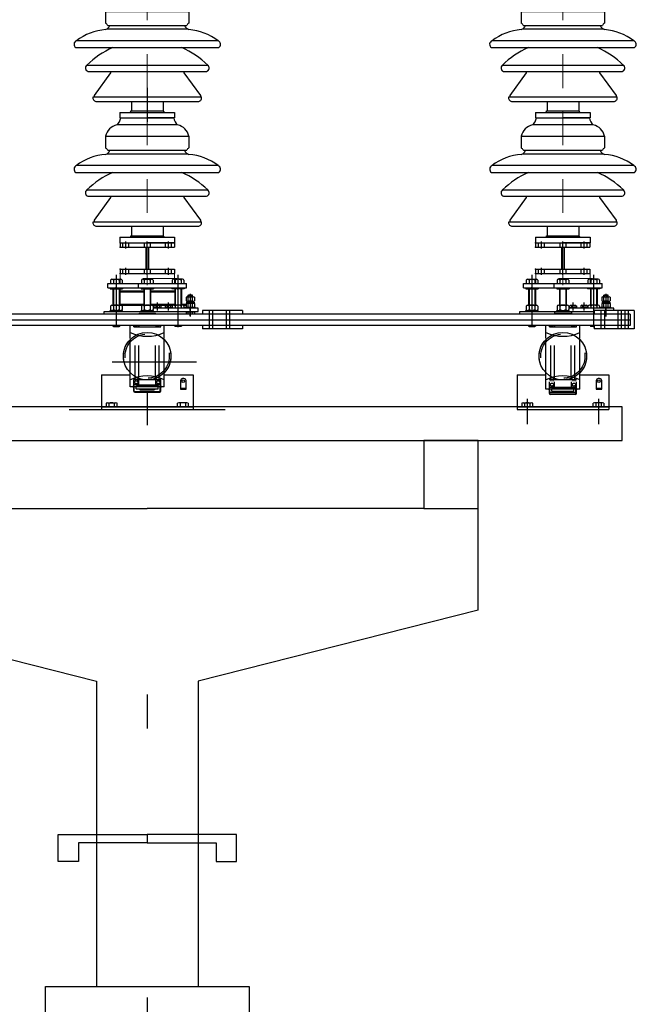
# Model space of a CAD drawing. Units: metres. Extents: x 1049 to 1221, y 913 to 1023.
# Drawn here: x 1087 to 1089, y 992 to 995 of the extents above; entities that cross this region are included whole.
import ezdxf

# ---------------------------------------------------------------- set-up
doc = ezdxf.new("R2010")
doc.units = ezdxf.units.M
doc.header["$LTSCALE"] = 0.1
for name, pattern in [('DASHDOT', [1, 0.5, -0.25, 0, -0.25]), ('DOT2', [3.175, 0, -3.175]), ('HIDDEN', [0.375, 0.25, -0.125])]:
    doc.linetypes.add(name, pattern=pattern)
for name, color, linetype in [('01', 251, 'Continuous'), ('Ejes', 252, 'DOT2'), ('Layer003', 3, 'Continuous'), ('TRAFOS', 3, 'Continuous')]:
    doc.layers.add(name, color=color, linetype=linetype)
for name, color, linetype, lineweight in [('CONTORNO', 7, 'Continuous', 0), ('hilfs1', 254, 'Continuous', 9), ('LCENTRO', 2, 'DASHDOT', 0)]:
    doc.layers.add(name, color=color, linetype=linetype, lineweight=lineweight)

# ---------------------------------------------------------------- blocks, each defined once
blk = doc.blocks.new('A$C23B90E8A')
at = {"layer": 'hilfs1', "linetype": 'DASHDOT', "ltscale": 12}
blk.add_line((-0.1, 386.1), (0, -21.9), dxfattribs=at)
at = {"layer": 'Layer003'}
for p, q in [((-123, 312.1), (-123, 277.8)), ((-122.1, 312.1), (121.9, 312.1)), ((122.8, 312.1), (122.8, 277.8)), ((-116.7, 270.7), (116.5, 270.7)), ((-118.1, 260.8), (117.9, 260.8)), ((-178.2, 153.8), (178, 153.8)), ((-175, 135.4), (174.8, 135.4)), ((-108.4, 131.5), (-156.8, 64.4)), ((-108.4, 135.4), (-108.4, 131.5)), ((108.2, 135.4), (108.2, 131.5)), ((108.2, 131.5), (156.6, 64.4)), ((-159.7, 60.3), (159.5, 60.3)), ((-156.8, 64.4), (-156.8, 60.3)), ((156.6, 64.4), (156.6, 60.3)), ((-151.9, 47.1), (151.7, 47.1)), ((-46.8, 47.1), (-46.8, 18.7)), ((46.6, 47.1), (46.6, 18.7)), ((-80.7, 14.4), (80.5, 14.4)), ((-80.7, 14.4), (-80.7, -1.9)), ((-46.8, 18.7), (46.6, 18.7)), ((80.5, 14.4), (80.5, -1.9)), ((-80.7, -1.9), (-0.2, -1.9)), ((80.5, -1.9), (0, -1.9))]:
    blk.add_line(p, q, dxfattribs=at)
for points in [[(-89.7, 345.8, 0.194589), (-78.4, 366.1), (78.2, 366.1, 0.194589), (89.5, 345.8)], [(208.6, 225.6), (-208.7, 225.6, 0.608409), (-210.8, 205.4), (210.7, 205.4, 0.608409)]]:
    blk.add_lwpolyline(points, format="xyb", close=True, dxfattribs=at)
for centre, radius, start, end in [((-78.8, 301.7), 45.4, 103.9417, 166.7682), ((78.6, 301.7), 45.4, 13.2318, 76.0583), ((-131.1, 264.2), 15.9, 24.3121, 59.051), ((-129.2, 278.4), 20.8, 288.3456, 338.3474), ((129, 278.4), 20.8, 201.6526, 251.6544), ((130.9, 264.2), 15.9, 120.949, 155.6879), ((-111.6, 101.1), 157.9, 94.0414, 127.9793), ((111.4, 101.1), 157.9, 52.0207, 85.9586), ((-2.7, -23.7), 249.6, 113.3678, 134.6743), ((2.5, -23.7), 249.6, 45.3257, 66.6322), ((-171.9, 145.4), 10.5, 126.923, 252.8455), ((171.7, 145.4), 10.5, 287.1545, 53.077), ((-150, 57.1), 10.2, 162.1003, 259.6263), ((149.8, 57.1), 10.2, 280.3737, 17.8997), ((-43.8, 12.3), 7.06, 114.9383, 163.0616), ((43.6, 12.3), 7.06, 16.9384, 65.0617)]:
    blk.add_arc(centre, radius, start, end, dxfattribs=at)
blk = doc.blocks.new('A$C2A7315D1')
at = {"layer": 'CONTORNO'}
for p, q in [((-80, 0), (-80, 30)), ((-80, 30), (80, 30)), ((80, 0), (80, 30)), ((-80, 0), (80, 0))]:
    blk.add_line(p, q, dxfattribs=at)
at = {"layer": 'LCENTRO'}
for p, q in [((0, -5.3), (0, 36.1)), ((87.4, 15), (-84.2, 15))]:
    blk.add_line(p, q, dxfattribs=at)
blk = doc.blocks.new('A$C3A6738D5')
at = {"layer": 'Layer003'}
for p, q in [((-80, 90), (80, 90)), ((-80, 77.3), (80, 77.3)), ((-80, 12.7), (80, 12.7)), ((-80, 0), (80, 0))]:
    blk.add_line(p, q, dxfattribs=at)
at = {"layer": 'Layer003', "linetype": 'Continuous'}
for p, q in [((-80, 90), (-80, 77.3)), ((80, 90), (80, 77.3)), ((-4, 77.3), (-4, 12.7)), ((4, 77.3), (4, 12.7)), ((-80, 12.7), (-80, 0)), ((80, 12.7), (80, 0))]:
    blk.add_line(p, q, dxfattribs=at)
at = {"layer": 'Layer003', "linetype": 'HIDDEN'}
for p, q in [((-71.75, 77.3), (-71.75, 90)), ((-54.25, 77.3), (-54.25, 90)), ((-8.75, 90), (-8.75, 77.3)), ((8.75, 90), (8.75, 77.3)), ((54.25, 77.3), (54.25, 90)), ((71.75, 77.3), (71.75, 90)), ((-71.75, 0), (-71.75, 12.7)), ((-54.25, 0), (-54.25, 12.7)), ((-8.75, 12.7), (-8.75, 0)), ((8.75, 12.7), (8.75, 0)), ((54.25, 0), (54.25, 12.7)), ((71.75, 0), (71.75, 12.7))]:
    blk.add_line(p, q, dxfattribs=at)
at = {"layer": 'Layer003', "linetype": 'DASHDOT'}
for p, q in [((-63, 73.3), (-63, 94)), ((0, -4), (0, 94)), ((63, 73.3), (63, 94)), ((-63, -4), (-63, 16.7)), ((63, -4), (63, 16.7))]:
    blk.add_line(p, q, dxfattribs=at)
at = {"layer": 'Layer003', "linetype": 'ByBlock'}
for p in [(-80, 90), (-80, 77.3), (-80, 12.7), (-80, 0)]:
    blk.add_point(p, dxfattribs=at)

msp = doc.modelspace()

# ---------------------------------------------------------------- linework, layer by layer
at = {"layer": 'Ejes', "ltscale": 2.5}
msp.add_line((1087.1611, 1007.797), (1087.1611, 986.7926), dxfattribs=at)
at = {"layer": 'Layer003'}
for p, q in [((1087.0527, 993.8246), (1087.0527, 993.8143)), ((1087.057, 993.8273), (1087.083, 993.8273)), ((1087.0614, 993.8246), (1087.0614, 993.8143)), ((1087.07, 993.6859), (1087.07, 993.8395)), ((1087.0787, 993.8246), (1087.0787, 993.8143)), ((1087.0873, 993.8246), (1087.0873, 993.8143)), ((1087.1436, 993.8246), (1087.1436, 993.8143)), ((1087.148, 993.8273), (1087.1739, 993.8273)), ((1087.1523, 993.8246), (1087.1523, 993.8143)), ((1087.1696, 993.8246), (1087.1696, 993.8143)), ((1087.1783, 993.8246), (1087.1783, 993.8143)), ((1087.2346, 993.8246), (1087.2346, 993.8143)), ((1087.2649, 993.8273), (1087.2389, 993.8273)), ((1087.2432, 993.8246), (1087.2432, 993.8143)), ((1087.2519, 993.6859), (1087.2519, 993.8395)), ((1087.2605, 993.8246), (1087.2605, 993.8143)), ((1087.2692, 993.8246), (1087.2692, 993.8143)), ((1088.2777, 993.8246), (1088.2777, 993.8143)), ((1088.282, 993.8273), (1088.308, 993.8273)), ((1088.2864, 993.8246), (1088.2864, 993.8143)), ((1088.295, 993.6859), (1088.295, 993.8395)), ((1088.3037, 993.8246), (1088.3037, 993.8143)), ((1088.3123, 993.8246), (1088.3123, 993.8143)), ((1088.3686, 993.8246), (1088.3686, 993.8143)), ((1088.373, 993.8273), (1088.3989, 993.8273)), ((1088.3773, 993.8246), (1088.3773, 993.8143)), ((1088.3946, 993.8246), (1088.3946, 993.8143)), ((1088.4033, 993.8246), (1088.4033, 993.8143)), ((1088.4596, 993.8246), (1088.4596, 993.8143)), ((1088.4899, 993.8273), (1088.4639, 993.8273)), ((1088.4682, 993.8246), (1088.4682, 993.8143)), ((1088.4769, 993.6859), (1088.4769, 993.8395)), ((1088.4855, 993.8246), (1088.4855, 993.8143)), ((1088.4942, 993.8246), (1088.4942, 993.8143)), ((1087.0448, 993.8143), (1087.2771, 993.8143)), ((1087.0448, 993.8016), (1087.0448, 993.8143)), ((1087.0448, 993.8016), (1087.2771, 993.8016)), ((1087.0518, 993.8016), (1087.0518, 993.7986)), ((1087.0518, 993.7986), (1087.0882, 993.7986)), ((1087.06, 993.7986), (1087.06, 993.7508)), ((1087.07, 993.7986), (1087.0667, 993.8016)), ((1087.0733, 993.7986), (1087.07, 993.8016)), ((1087.08, 993.7986), (1087.08, 993.7508)), ((1087.1509, 993.7919), (1087.08, 993.7919)), ((1087.0882, 993.8016), (1087.0882, 993.7986)), ((1087.1357, 993.8016), (1087.1357, 993.8143)), ((1087.1427, 993.8016), (1087.1427, 993.7986)), ((1087.1427, 993.7986), (1087.1792, 993.7986)), ((1087.1509, 993.7986), (1087.1509, 993.7508)), ((1087.1609, 993.7986), (1087.1577, 993.8016)), ((1087.1642, 993.7986), (1087.1609, 993.8016)), ((1087.1709, 993.7986), (1087.1709, 993.7508)), ((1087.2419, 993.7919), (1087.1709, 993.7919)), ((1087.1792, 993.8016), (1087.1792, 993.7986)), ((1087.2336, 993.8016), (1087.2336, 993.7986)), ((1087.2701, 993.7986), (1087.2336, 993.7986)), ((1087.2419, 993.7986), (1087.2419, 993.7508)), ((1087.2486, 993.7986), (1087.2519, 993.8016)), ((1087.2519, 993.7986), (1087.2551, 993.8016)), ((1087.2619, 993.7986), (1087.2619, 993.7508)), ((1087.2701, 993.8016), (1087.2701, 993.7986)), ((1087.2771, 993.8016), (1087.2771, 993.8143)), ((1088.2698, 993.8143), (1088.5021, 993.8143)), ((1088.2698, 993.8016), (1088.2698, 993.8143)), ((1088.2698, 993.8016), (1088.5021, 993.8016)), ((1088.2768, 993.8016), (1088.2768, 993.7986)), ((1088.2768, 993.7986), (1088.3132, 993.7986)), ((1088.285, 993.7986), (1088.285, 993.7508)), ((1088.295, 993.7986), (1088.2917, 993.8016)), ((1088.2983, 993.7986), (1088.295, 993.8016)), ((1088.305, 993.7986), (1088.305, 993.7508)), ((1088.3132, 993.8016), (1088.3132, 993.7986)), ((1088.3607, 993.8016), (1088.3607, 993.8143)), ((1088.3677, 993.8016), (1088.3677, 993.7986)), ((1088.3677, 993.7986), (1088.4042, 993.7986)), ((1088.3759, 993.7986), (1088.3759, 993.7508)), ((1088.3859, 993.7986), (1088.3827, 993.8016)), ((1088.3892, 993.7986), (1088.3859, 993.8016)), ((1088.3959, 993.7986), (1088.3959, 993.7508)), ((1088.4042, 993.8016), (1088.4042, 993.7986)), ((1088.4586, 993.8016), (1088.4586, 993.7986)), ((1088.4951, 993.7986), (1088.4586, 993.7986)), ((1088.4669, 993.7986), (1088.4669, 993.7508)), ((1088.4736, 993.7986), (1088.4769, 993.8016)), ((1088.4769, 993.7986), (1088.4801, 993.8016)), ((1088.4869, 993.7986), (1088.4869, 993.7508)), ((1088.4951, 993.8016), (1088.4951, 993.7986)), ((1088.5021, 993.8016), (1088.5021, 993.8143)), ((1087.1908, 993.7353), (1087.1908, 993.7584)), ((1087.2238, 993.7353), (1087.2238, 993.7584)), ((1087.2759, 993.7737), (1087.2759, 993.7637)), ((1087.2769, 993.7595), (1087.2769, 993.7565)), ((1087.2789, 993.7747), (1087.2969, 993.7747)), ((1087.2789, 993.7627), (1087.2969, 993.7627)), ((1087.2819, 993.7797), (1087.2939, 993.7797)), ((1087.2819, 993.7637), (1087.2819, 993.7737)), ((1087.2877, 993.7595), (1087.2867, 993.7565)), ((1087.2879, 993.7839), (1087.2879, 993.717)), ((1087.2892, 993.7595), (1087.2882, 993.7565)), ((1087.2939, 993.7637), (1087.2939, 993.7737)), ((1087.299, 993.7595), (1087.299, 993.7565)), ((1087.2999, 993.7737), (1087.2999, 993.7637)), ((1088.4158, 993.7353), (1088.4158, 993.7584)), ((1088.4488, 993.7353), (1088.4488, 993.7584)), ((1088.5009, 993.7737), (1088.5009, 993.7637)), ((1088.5019, 993.7595), (1088.5019, 993.7565)), ((1088.5039, 993.7747), (1088.5219, 993.7747)), ((1088.5039, 993.7627), (1088.5219, 993.7627)), ((1088.5069, 993.7797), (1088.5189, 993.7797)), ((1088.5069, 993.7637), (1088.5069, 993.7737)), ((1088.5127, 993.7595), (1088.5117, 993.7565)), ((1088.5129, 993.7839), (1088.5129, 993.717)), ((1088.5142, 993.7595), (1088.5132, 993.7565)), ((1088.5189, 993.7637), (1088.5189, 993.7737)), ((1088.524, 993.7595), (1088.524, 993.7565)), ((1088.5249, 993.7737), (1088.5249, 993.7637)), ((1087.0345, 993.7244), (1087.0345, 993.732)), ((1087.0345, 993.732), (1087.3112, 993.732)), ((1087.0518, 993.735), (1087.0882, 993.735)), ((1087.0518, 993.732), (1087.0518, 993.735)), ((1087.0527, 993.748), (1087.0527, 993.7378)), ((1087.057, 993.7508), (1087.083, 993.7508)), ((1087.0614, 993.748), (1087.0614, 993.7378)), ((1087.07, 993.735), (1087.0667, 993.732)), ((1087.0733, 993.735), (1087.07, 993.732)), ((1087.0787, 993.748), (1087.0787, 993.7378)), ((1087.1447, 993.7495), (1087.0862, 993.7495)), ((1087.0873, 993.748), (1087.0873, 993.7378)), ((1087.0882, 993.732), (1087.0882, 993.735)), ((1087.1427, 993.735), (1087.1792, 993.735)), ((1087.1427, 993.732), (1087.1427, 993.735)), ((1087.1436, 993.748), (1087.1436, 993.7378)), ((1087.148, 993.7508), (1087.1739, 993.7508)), ((1087.1523, 993.748), (1087.1523, 993.7378)), ((1087.1609, 993.735), (1087.1577, 993.732)), ((1087.1642, 993.735), (1087.1609, 993.732)), ((1087.1696, 993.748), (1087.1696, 993.7378)), ((1087.1814, 993.7495), (1087.1772, 993.7495)), ((1087.1783, 993.748), (1087.1783, 993.7378)), ((1087.3112, 993.7415), (1087.1783, 993.7415)), ((1087.1792, 993.732), (1087.1792, 993.735)), ((1087.1821, 993.7415), (1087.1821, 993.7433)), ((1087.1906, 993.7415), (1087.1901, 993.7433)), ((1087.1918, 993.7415), (1087.1912, 993.7433)), ((1087.1994, 993.7415), (1087.1994, 993.7433)), ((1087.2144, 993.7495), (1087.2001, 993.7495)), ((1087.2151, 993.7415), (1087.2151, 993.7433)), ((1087.2236, 993.7415), (1087.2231, 993.7433)), ((1087.2248, 993.7415), (1087.2243, 993.7433)), ((1087.2325, 993.7415), (1087.2325, 993.7433)), ((1087.2357, 993.7495), (1087.2332, 993.7495)), ((1087.2346, 993.748), (1087.2346, 993.7415)), ((1087.2649, 993.7508), (1087.2389, 993.7508)), ((1087.2432, 993.748), (1087.2432, 993.7415)), ((1087.2605, 993.748), (1087.2605, 993.7415)), ((1087.2759, 993.7495), (1087.2681, 993.7495)), ((1087.2692, 993.748), (1087.2692, 993.7415)), ((1087.2739, 993.7445), (1087.3019, 993.7445)), ((1087.2759, 993.7555), (1087.2759, 993.7456)), ((1087.2759, 993.7304), (1087.2999, 993.7304)), ((1087.2759, 993.7304), (1087.2759, 993.7244)), ((1087.2789, 993.7565), (1087.2969, 993.7565)), ((1087.2819, 993.7456), (1087.2819, 993.7555)), ((1087.2819, 993.7244), (1087.2819, 993.7304)), ((1087.2939, 993.7456), (1087.2939, 993.7555)), ((1087.2939, 993.7244), (1087.2939, 993.7304)), ((1087.2999, 993.7555), (1087.2999, 993.7456)), ((1087.2999, 993.7304), (1087.2999, 993.7244)), ((1087.3112, 993.732), (1087.3112, 993.7415)), ((1088.2595, 993.7244), (1088.2595, 993.732)), ((1088.2595, 993.732), (1088.4781, 993.732)), ((1088.2768, 993.735), (1088.3132, 993.735)), ((1088.2768, 993.732), (1088.2768, 993.735)), ((1088.2777, 993.748), (1088.2777, 993.7378)), ((1088.282, 993.7508), (1088.308, 993.7508)), ((1088.2864, 993.748), (1088.2864, 993.7378)), ((1088.295, 993.735), (1088.2917, 993.732)), ((1088.2983, 993.735), (1088.295, 993.732)), ((1088.3037, 993.748), (1088.3037, 993.7378)), ((1088.3123, 993.748), (1088.3123, 993.7378)), ((1088.3132, 993.732), (1088.3132, 993.735)), ((1088.3677, 993.735), (1088.4042, 993.735)), ((1088.3677, 993.732), (1088.3677, 993.735)), ((1088.3686, 993.748), (1088.3686, 993.7378)), ((1088.373, 993.7508), (1088.3989, 993.7508)), ((1088.3773, 993.748), (1088.3773, 993.7378)), ((1088.3859, 993.735), (1088.3827, 993.732)), ((1088.3892, 993.735), (1088.3859, 993.732)), ((1088.3946, 993.748), (1088.3946, 993.7378)), ((1088.4033, 993.748), (1088.4033, 993.7378)), ((1088.5362, 993.7415), (1088.4033, 993.7415)), ((1088.4042, 993.732), (1088.4042, 993.735)), ((1088.4071, 993.7415), (1088.4071, 993.7433)), ((1088.4156, 993.7415), (1088.4151, 993.7433)), ((1088.4168, 993.7415), (1088.4162, 993.7433)), ((1088.4244, 993.7415), (1088.4244, 993.7433)), ((1088.4401, 993.7415), (1088.4401, 993.7433)), ((1088.4486, 993.7415), (1088.4481, 993.7433)), ((1088.4498, 993.7415), (1088.4493, 993.7433)), ((1088.4575, 993.7415), (1088.4575, 993.7433)), ((1088.4596, 993.748), (1088.4596, 993.7415)), ((1088.4899, 993.7508), (1088.4639, 993.7508)), ((1088.4682, 993.748), (1088.4682, 993.7415)), ((1088.4855, 993.748), (1088.4855, 993.7415)), ((1088.4942, 993.748), (1088.4942, 993.7415)), ((1088.4989, 993.7445), (1088.5269, 993.7445)), ((1088.5009, 993.7555), (1088.5009, 993.7456)), ((1088.5039, 993.7565), (1088.5219, 993.7565)), ((1088.5069, 993.7456), (1088.5069, 993.7555)), ((1088.5189, 993.7456), (1088.5189, 993.7555)), ((1088.5249, 993.7555), (1088.5249, 993.7456)), ((1088.5362, 993.7344), (1088.5362, 993.7415)), ((1087.06, 993.6904), (1087.06, 993.6888)), ((1087.06, 993.6888), (1087.08, 993.6888)), ((1087.06, 993.6888), (1087.0615, 993.6873)), ((1087.0615, 993.6873), (1087.0785, 993.6873)), ((1087.0785, 993.6873), (1087.08, 993.6888)), ((1087.08, 993.6904), (1087.08, 993.6888)), ((1087.2419, 993.6904), (1087.2419, 993.6888)), ((1087.2619, 993.6888), (1087.2419, 993.6888)), ((1087.2434, 993.6873), (1087.2419, 993.6888)), ((1087.2604, 993.6873), (1087.2434, 993.6873)), ((1087.2619, 993.6888), (1087.2604, 993.6873)), ((1087.2619, 993.6904), (1087.2619, 993.6888)), ((1088.285, 993.6904), (1088.285, 993.6888)), ((1088.285, 993.6888), (1088.305, 993.6888)), ((1088.285, 993.6888), (1088.2865, 993.6873)), ((1088.2865, 993.6873), (1088.3035, 993.6873)), ((1088.3035, 993.6873), (1088.305, 993.6888)), ((1088.305, 993.6904), (1088.305, 993.6888)), ((1088.4669, 993.6904), (1088.4669, 993.6888)), ((1088.4781, 993.6888), (1088.4669, 993.6888)), ((1088.4684, 993.6873), (1088.4669, 993.6888)), ((1088.4781, 993.6873), (1088.4684, 993.6873)), ((1087.0581, 993.5836), (1087.3064, 993.5836)), ((1087.2592, 993.5283), (1087.2592, 993.5033)), ((1087.2693, 993.5343), (1087.2652, 993.5343)), ((1087.2753, 993.5033), (1087.2753, 993.5283)), ((1088.4842, 993.5283), (1088.4842, 993.5033)), ((1088.4943, 993.5343), (1088.4902, 993.5343)), ((1088.5003, 993.5033), (1088.5003, 993.5283)), ((1087.2109, 993.5103), (1087.111, 993.5103)), ((1087.121, 993.4974), (1087.121, 993.5103)), ((1087.2009, 993.4974), (1087.2009, 993.5103)), ((1087.2592, 993.5063), (1087.2753, 993.5063)), ((1087.2592, 993.5033), (1087.2753, 993.5033)), ((1088.4359, 993.5033), (1088.336, 993.5033)), ((1088.346, 993.4904), (1088.346, 993.5033)), ((1088.4259, 993.4904), (1088.4259, 993.5033)), ((1088.4842, 993.5063), (1088.5003, 993.5063)), ((1088.4842, 993.5033), (1088.5003, 993.5033)), ((1087.1241, 993.4943), (1087.1978, 993.4943)), ((1088.3491, 993.4943), (1088.4228, 993.4943)), ((1086.9309, 993.4433), (1087.3909, 993.4433)), ((1087.0399, 993.4619), (1087.0399, 993.4513)), ((1087.0399, 993.4513), (1087.0719, 993.4513)), ((1087.044, 993.463), (1087.0679, 993.463)), ((1087.048, 993.4619), (1087.048, 993.4513)), ((1087.0639, 993.4619), (1087.0639, 993.4513)), ((1087.0719, 993.4513), (1087.0719, 993.4619)), ((1087.2499, 993.4513), (1087.2499, 993.4619)), ((1087.2819, 993.4513), (1087.2499, 993.4513)), ((1087.2779, 993.463), (1087.254, 993.463)), ((1087.258, 993.4619), (1087.258, 993.4513)), ((1087.2739, 993.4619), (1087.2739, 993.4513)), ((1087.2819, 993.4619), (1087.2819, 993.4513)), ((1088.2649, 993.4619), (1088.2649, 993.4513)), ((1088.2649, 993.4513), (1088.2969, 993.4513)), ((1088.269, 993.463), (1088.2929, 993.463)), ((1088.273, 993.4619), (1088.273, 993.4513)), ((1088.2889, 993.4619), (1088.2889, 993.4513)), ((1088.2969, 993.4513), (1088.2969, 993.4619)), ((1088.4749, 993.4513), (1088.4749, 993.4619)), ((1088.5069, 993.4513), (1088.4749, 993.4513)), ((1088.5029, 993.463), (1088.479, 993.463)), ((1088.483, 993.4619), (1088.483, 993.4513)), ((1088.4989, 993.4619), (1088.4989, 993.4513)), ((1088.5069, 993.4619), (1088.5069, 993.4513))]:
    msp.add_line(p, q, dxfattribs=at)
at = {"layer": 'Layer003', "linetype": 'Continuous'}
for p, q in [((1087.0615, 993.7986), (1087.0615, 993.7508)), ((1087.0785, 993.7986), (1087.0785, 993.7508)), ((1087.1524, 993.7986), (1087.1524, 993.7508)), ((1087.1694, 993.7986), (1087.1694, 993.7508)), ((1087.2434, 993.7986), (1087.2434, 993.7508)), ((1087.2604, 993.7986), (1087.2604, 993.7508)), ((1088.2865, 993.7986), (1088.2865, 993.7508)), ((1088.3035, 993.7986), (1088.3035, 993.7508)), ((1088.3774, 993.7986), (1088.3774, 993.7508)), ((1088.3944, 993.7986), (1088.3944, 993.7508)), ((1088.4684, 993.7986), (1088.4684, 993.7508)), ((1088.4854, 993.7986), (1088.4854, 993.7508)), ((1087.2819, 993.7797), (1087.2834, 993.7812)), ((1087.2819, 993.7747), (1087.2819, 993.7797)), ((1087.2819, 993.7595), (1087.2819, 993.7627)), ((1087.2834, 993.7812), (1087.2924, 993.7812)), ((1087.2834, 993.7747), (1087.2834, 993.7797)), ((1087.2834, 993.7595), (1087.2834, 993.7627)), ((1087.2924, 993.7812), (1087.2939, 993.7797)), ((1087.2924, 993.7747), (1087.2924, 993.7797)), ((1087.2924, 993.7595), (1087.2924, 993.7627)), ((1087.2939, 993.7747), (1087.2939, 993.7797)), ((1087.2939, 993.7595), (1087.2939, 993.7627)), ((1088.5069, 993.7797), (1088.5084, 993.7812)), ((1088.5069, 993.7747), (1088.5069, 993.7797)), ((1088.5069, 993.7595), (1088.5069, 993.7627)), ((1088.5084, 993.7812), (1088.5174, 993.7812)), ((1088.5084, 993.7747), (1088.5084, 993.7797)), ((1088.5084, 993.7595), (1088.5084, 993.7627)), ((1088.5174, 993.7812), (1088.5189, 993.7797)), ((1088.5174, 993.7747), (1088.5174, 993.7797)), ((1088.5174, 993.7595), (1088.5174, 993.7627)), ((1088.5189, 993.7747), (1088.5189, 993.7797)), ((1088.5189, 993.7595), (1088.5189, 993.7627)), ((1087.1809, 993.749), (1087.1809, 993.7433)), ((1087.1809, 993.7433), (1087.1994, 993.7433)), ((1087.1834, 993.7503), (1087.1981, 993.7503)), ((1087.1859, 993.749), (1087.1859, 993.7433)), ((1087.1957, 993.749), (1087.1957, 993.7433)), ((1087.2006, 993.749), (1087.2006, 993.7433)), ((1087.2139, 993.749), (1087.2139, 993.7433)), ((1087.2139, 993.7433), (1087.2336, 993.7433)), ((1087.2164, 993.7503), (1087.2311, 993.7503)), ((1087.2189, 993.749), (1087.2189, 993.7433)), ((1087.2287, 993.749), (1087.2287, 993.7433)), ((1087.2336, 993.749), (1087.2336, 993.7433)), ((1087.2739, 993.7415), (1087.2739, 993.7445)), ((1087.2769, 993.7565), (1087.299, 993.7565)), ((1087.2816, 993.7304), (1087.2816, 993.732)), ((1087.2819, 993.7285), (1087.2819, 993.7304)), ((1087.2879, 993.7193), (1087.2879, 993.732)), ((1087.2939, 993.7285), (1087.2939, 993.7304)), ((1087.2943, 993.7304), (1087.2943, 993.732)), ((1087.3019, 993.7415), (1087.3019, 993.7445)), ((1087.4416, 993.7344), (1087.3236, 993.7344)), ((1087.3236, 993.7344), (1087.3236, 993.7244)), ((1087.3436, 993.7344), (1087.3436, 993.6804)), ((1087.3536, 993.7344), (1087.3536, 993.6804)), ((1087.3936, 993.7344), (1087.3936, 993.6804)), ((1087.4036, 993.7344), (1087.4036, 993.6804)), ((1087.4416, 993.7344), (1087.4416, 993.7244)), ((1088.4059, 993.749), (1088.4059, 993.7433)), ((1088.4059, 993.7433), (1088.4244, 993.7433)), ((1088.4084, 993.7503), (1088.4231, 993.7503)), ((1088.4109, 993.749), (1088.4109, 993.7433)), ((1088.4207, 993.749), (1088.4207, 993.7433)), ((1088.4256, 993.749), (1088.4256, 993.7433)), ((1088.4389, 993.749), (1088.4389, 993.7433)), ((1088.4389, 993.7433), (1088.4586, 993.7433)), ((1088.4414, 993.7503), (1088.4561, 993.7503)), ((1088.4439, 993.749), (1088.4439, 993.7433)), ((1088.4537, 993.749), (1088.4537, 993.7433)), ((1088.4586, 993.749), (1088.4586, 993.7433)), ((1088.4781, 993.7344), (1088.4781, 993.7244)), ((1088.5961, 993.7344), (1088.4781, 993.7344)), ((1088.4981, 993.7344), (1088.4981, 993.6804)), ((1088.4989, 993.7415), (1088.4989, 993.7445)), ((1088.5019, 993.7565), (1088.524, 993.7565)), ((1088.5081, 993.7344), (1088.5081, 993.6804)), ((1088.5129, 993.7193), (1088.5129, 993.732)), ((1088.5269, 993.7415), (1088.5269, 993.7445)), ((1088.5481, 993.7344), (1088.5481, 993.6804)), ((1088.5581, 993.7344), (1088.5581, 993.6804)), ((1088.5681, 993.7344), (1088.5681, 993.6804)), ((1088.5781, 993.7344), (1088.5781, 993.6804)), ((1088.5961, 993.7344), (1088.5961, 993.6804)), ((1088.5841, 993.7244), (1086.1605, 993.7244)), ((1087.3936, 993.7244), (1087.3536, 993.7244)), ((1088.5481, 993.7244), (1088.5081, 993.7244)), ((1088.5841, 993.7244), (1088.5581, 993.7244)), ((1088.5841, 993.7244), (1088.5841, 993.6904)), ((1088.5841, 993.6904), (1086.1605, 993.6904)), ((1087.0615, 993.6904), (1087.0615, 993.6888)), ((1087.0785, 993.6904), (1087.0785, 993.6888)), ((1087.111, 993.6518), (1087.111, 993.6904)), ((1087.2109, 993.6518), (1087.2109, 993.6904)), ((1087.2434, 993.6904), (1087.2434, 993.6888)), ((1087.2604, 993.6904), (1087.2604, 993.6888)), ((1087.3236, 993.6904), (1087.3236, 993.6804)), ((1087.4416, 993.6804), (1087.3236, 993.6804)), ((1087.3936, 993.6904), (1087.3536, 993.6904)), ((1087.4416, 993.6904), (1087.4416, 993.6804)), ((1088.2865, 993.6904), (1088.2865, 993.6888)), ((1088.3035, 993.6904), (1088.3035, 993.6888)), ((1088.336, 993.6518), (1088.336, 993.6904)), ((1088.4359, 993.6518), (1088.4359, 993.6904)), ((1088.4684, 993.6904), (1088.4684, 993.6888)), ((1088.4781, 993.6904), (1088.4781, 993.6804)), ((1088.5961, 993.6804), (1088.4781, 993.6804)), ((1088.5481, 993.6904), (1088.5081, 993.6904)), ((1088.5841, 993.6904), (1088.5581, 993.6904)), ((1087.111, 993.5103), (1087.111, 993.5489)), ((1087.2109, 993.5103), (1087.2109, 993.5489)), ((1088.336, 993.5033), (1088.336, 993.5489)), ((1088.4359, 993.5033), (1088.4359, 993.5489))]:
    msp.add_line(p, q, dxfattribs=at)
at = {"layer": 'Layer003', "linetype": 'HIDDEN'}
for p, q in [((1087.1509, 993.7887), (1087.08, 993.7887)), ((1087.2419, 993.7887), (1087.1709, 993.7887)), ((1087.1509, 993.7528), (1087.08, 993.7528)), ((1087.2419, 993.7528), (1087.1709, 993.7528)), ((1087.2759, 993.7528), (1087.2619, 993.7528)), ((1088.3609, 993.732), (1088.3609, 993.7244)), ((1088.4109, 993.732), (1088.4109, 993.7244)), ((1087.1359, 993.7253), (1087.1379, 993.7273)), ((1087.1359, 993.7253), (1087.1859, 993.7253)), ((1087.1379, 993.7273), (1087.1839, 993.7273)), ((1087.1859, 993.7253), (1087.1839, 993.7273)), ((1088.3609, 993.7253), (1088.3629, 993.7273)), ((1088.3609, 993.7253), (1088.4109, 993.7253)), ((1088.3629, 993.7273), (1088.4089, 993.7273)), ((1088.4109, 993.7253), (1088.4089, 993.7273)), ((1087.121, 993.6863), (1087.121, 993.6904)), ((1087.121, 993.6863), (1087.2009, 993.6863)), ((1087.1253, 993.6863), (1087.1253, 993.691)), ((1087.1255, 993.5313), (1087.1255, 993.6863)), ((1087.1316, 993.6863), (1087.1316, 993.691)), ((1087.1359, 993.6904), (1087.1359, 993.6863)), ((1087.1364, 993.5317), (1087.1364, 993.6863)), ((1087.1854, 993.5317), (1087.1854, 993.6863)), ((1087.1859, 993.6904), (1087.1859, 993.6863)), ((1087.1903, 993.6863), (1087.1903, 993.691)), ((1087.1964, 993.5313), (1087.1964, 993.6863)), ((1087.1966, 993.6863), (1087.1966, 993.691)), ((1087.2009, 993.6863), (1087.2009, 993.6904)), ((1088.346, 993.6863), (1088.346, 993.6904)), ((1088.346, 993.6863), (1088.4259, 993.6863)), ((1088.3503, 993.6863), (1088.3503, 993.691)), ((1088.3505, 993.5313), (1088.3505, 993.6863)), ((1088.3566, 993.6863), (1088.3566, 993.691)), ((1088.3609, 993.6904), (1088.3609, 993.6863)), ((1088.3614, 993.5317), (1088.3614, 993.6863)), ((1088.4104, 993.5317), (1088.4104, 993.6863)), ((1088.4109, 993.6904), (1088.4109, 993.6863)), ((1088.4153, 993.6863), (1088.4153, 993.691)), ((1088.4214, 993.5313), (1088.4214, 993.6863)), ((1088.4216, 993.6863), (1088.4216, 993.691)), ((1088.4259, 993.6863), (1088.4259, 993.6904)), ((1087.111, 993.5489), (1087.111, 993.6518)), ((1087.2109, 993.5489), (1087.2109, 993.6518)), ((1088.336, 993.5489), (1088.336, 993.6518)), ((1088.4359, 993.5489), (1088.4359, 993.6518)), ((1087.121, 993.5103), (1087.121, 993.5313)), ((1087.1359, 993.5313), (1087.121, 993.5313)), ((1087.1253, 993.5313), (1087.1253, 993.5267)), ((1087.1316, 993.5313), (1087.1316, 993.5267)), ((1087.1359, 993.5157), (1087.1359, 993.5317)), ((1087.1364, 993.5317), (1087.1859, 993.5317)), ((1087.1859, 993.5157), (1087.1859, 993.5317)), ((1087.1859, 993.5313), (1087.2009, 993.5313)), ((1087.1903, 993.5313), (1087.1903, 993.5267)), ((1087.1966, 993.5313), (1087.1966, 993.5267)), ((1087.2009, 993.5103), (1087.2009, 993.5313)), ((1088.3609, 993.5313), (1088.346, 993.5313)), ((1088.3503, 993.5313), (1088.3503, 993.5267)), ((1088.3566, 993.5313), (1088.3566, 993.5267)), ((1088.3614, 993.5317), (1088.4109, 993.5317)), ((1088.4109, 993.5313), (1088.4259, 993.5313)), ((1088.4153, 993.5313), (1088.4153, 993.5267)), ((1088.4216, 993.5313), (1088.4216, 993.5267)), ((1087.1339, 993.5153), (1087.121, 993.5153)), ((1087.1226, 993.4974), (1087.1226, 993.5103)), ((1087.1253, 993.52), (1087.1253, 993.5153)), ((1087.1285, 993.5117), (1087.1329, 993.5143)), ((1087.1285, 993.5043), (1087.1285, 993.5117)), ((1087.1285, 993.5043), (1087.1934, 993.5043)), ((1087.1316, 993.52), (1087.1316, 993.5153)), ((1087.1329, 993.5143), (1087.1889, 993.5143)), ((1087.1359, 993.5157), (1087.1859, 993.5157)), ((1087.1384, 993.5022), (1087.1384, 993.5043)), ((1087.1384, 993.5022), (1087.1399, 993.5007)), ((1087.1399, 993.5007), (1087.1819, 993.5007)), ((1087.1834, 993.5022), (1087.1819, 993.5007)), ((1087.1834, 993.5022), (1087.1834, 993.5043)), ((1087.1879, 993.5153), (1087.2009, 993.5153)), ((1087.1889, 993.5143), (1087.1934, 993.5117)), ((1087.1903, 993.52), (1087.1903, 993.5153)), ((1087.1934, 993.5043), (1087.1934, 993.5117)), ((1087.1966, 993.52), (1087.1966, 993.5153)), ((1087.1993, 993.4974), (1087.1993, 993.5103)), ((1088.346, 993.5033), (1088.346, 993.5243)), ((1088.3589, 993.5083), (1088.346, 993.5083)), ((1088.3476, 993.4904), (1088.3476, 993.5033)), ((1088.3503, 993.513), (1088.3503, 993.5083)), ((1088.3535, 993.5047), (1088.3579, 993.5073)), ((1088.3535, 993.4973), (1088.3535, 993.5047)), ((1088.3535, 993.4973), (1088.4184, 993.4973)), ((1088.3566, 993.513), (1088.3566, 993.5083)), ((1088.3579, 993.5073), (1088.4139, 993.5073)), ((1088.3609, 993.5087), (1088.3609, 993.5247)), ((1088.3609, 993.5087), (1088.4109, 993.5087)), ((1088.3634, 993.4952), (1088.3634, 993.4973)), ((1088.4084, 993.4952), (1088.4084, 993.4973)), ((1088.4109, 993.5087), (1088.4109, 993.5247)), ((1088.4129, 993.5083), (1088.4259, 993.5083)), ((1088.4139, 993.5073), (1088.4184, 993.5047)), ((1088.4153, 993.513), (1088.4153, 993.5083)), ((1088.4184, 993.4973), (1088.4184, 993.5047)), ((1088.4216, 993.513), (1088.4216, 993.5083)), ((1088.4243, 993.4904), (1088.4243, 993.5033)), ((1088.4259, 993.5033), (1088.4259, 993.5243)), ((1087.1241, 993.4959), (1087.1978, 993.4959)), ((1088.3491, 993.4889), (1088.4228, 993.4889)), ((1088.3634, 993.4952), (1088.3649, 993.4937)), ((1088.3649, 993.4937), (1088.4069, 993.4937)), ((1088.4084, 993.4952), (1088.4069, 993.4937))]:
    msp.add_line(p, q, dxfattribs=at)
at = {"layer": 'Layer003', "linetype": 'DASHDOT'}
for p, q in [((1087.2879, 993.7346), (1087.2879, 993.7441)), ((1088.5129, 993.7346), (1088.5129, 993.7441))]:
    msp.add_line(p, q, dxfattribs=at)
at = {"layer": 'Layer003'}
for points in [[(1087.2769, 993.7595), (1087.299, 993.7595)], [(1088.5019, 993.7595), (1088.524, 993.7595)], [(1086.0535, 993.7074), (1088.5841, 993.7074)], [(1087.0259, 993.5449), (1087.0259, 993.4433)], [(1087.0259, 993.5449), (1087.111, 993.5449)], [(1087.2109, 993.5449), (1087.2959, 993.5449)], [(1087.2959, 993.5449), (1087.2959, 993.4433)], [(1088.2509, 993.5449), (1088.2509, 993.4433)], [(1088.2509, 993.5449), (1088.336, 993.5449)], [(1088.4359, 993.5449), (1088.5209, 993.5449)], [(1088.5209, 993.5449), (1088.5209, 993.4433)], [(1088.2809, 993.4745), (1088.2809, 993.3997)], [(1088.4228, 993.4873), (1088.3491, 993.4873)], [(1088.4909, 993.4745), (1088.4909, 993.3997)], [(1087.0259, 993.4513), (1087.2959, 993.4513)], [(1087.0259, 993.4433), (1087.2959, 993.4433)], [(1088.2509, 993.4513), (1088.5209, 993.4513)], [(1088.2509, 993.4433), (1088.5209, 993.4433)]]:
    msp.add_lwpolyline(points, dxfattribs=at)
at = {"layer": 'Layer003', "linetype": 'HIDDEN'}
for centre, radius in [((1087.1609, 993.6003), 0.07), ((1087.1609, 993.6003), 0.0652), ((1088.3859, 993.6003), 0.07), ((1088.3859, 993.6003), 0.0652), ((1087.1285, 993.5233), 0.00456), ((1087.1934, 993.5233), 0.00456), ((1088.3535, 993.5163), 0.00456), ((1088.4184, 993.5163), 0.00456)]:
    msp.add_circle(centre, radius, dxfattribs=at)
at = {"layer": 'Layer003'}
for centre, radius in [((1087.1609, 993.6003), 0.07), ((1088.3859, 993.6003), 0.07), ((1087.2672, 993.5264), 0.00387), ((1088.4922, 993.5264), 0.00387)]:
    msp.add_circle(centre, radius, dxfattribs=at)
for centre, radius, start, end in [((1087.057, 993.8225), 0.00478, 25.0285, 154.9715), ((1087.07, 993.8123), 0.015, 54.6812, 125.3188), ((1087.083, 993.8225), 0.00478, 25.0285, 154.9715), ((1087.148, 993.8225), 0.00478, 25.0285, 154.9715), ((1087.1609, 993.8123), 0.015, 54.6812, 125.3188), ((1087.1739, 993.8225), 0.00478, 25.0285, 154.9715), ((1087.2389, 993.8225), 0.00478, 25.0285, 154.9715), ((1087.2519, 993.8123), 0.015, 54.6812, 125.3188), ((1087.2649, 993.8225), 0.00478, 25.0285, 154.9715), ((1088.282, 993.8225), 0.00478, 25.0285, 154.9715), ((1088.295, 993.8123), 0.015, 54.6812, 125.3188), ((1088.308, 993.8225), 0.00478, 25.0285, 154.9715), ((1088.373, 993.8225), 0.00478, 25.0285, 154.9715), ((1088.3859, 993.8123), 0.015, 54.6812, 125.3188), ((1088.3989, 993.8225), 0.00478, 25.0285, 154.9715), ((1088.4639, 993.8225), 0.00478, 25.0285, 154.9715), ((1088.4769, 993.8123), 0.015, 54.6812, 125.3188), ((1088.4899, 993.8225), 0.00478, 25.0285, 154.9715), ((1087.2789, 993.7698), 0.00489, 52.1243, 127.8757), ((1087.2789, 993.7676), 0.00489, 232.1243, 307.8757), ((1087.2879, 993.7567), 0.018, 70.5294, 109.4706), ((1087.2879, 993.7807), 0.018, 250.5294, 289.4706), ((1087.2969, 993.7698), 0.00489, 52.1243, 127.8757), ((1087.2969, 993.7676), 0.00489, 232.1243, 307.8757), ((1088.5039, 993.7698), 0.00489, 52.1243, 127.8757), ((1088.5039, 993.7676), 0.00489, 232.1243, 307.8757), ((1088.5129, 993.7567), 0.018, 70.5294, 109.4706), ((1088.5129, 993.7807), 0.018, 250.5294, 289.4706), ((1088.5219, 993.7698), 0.00489, 52.1243, 127.8757), ((1088.5219, 993.7676), 0.00489, 232.1243, 307.8757), ((1087.057, 993.746), 0.00478, 25.0285, 154.9715), ((1087.057, 993.7398), 0.00478, 205.0285, 334.9715), ((1087.07, 993.7358), 0.015, 54.6812, 125.3188), ((1087.07, 993.75), 0.015, 234.6812, 305.3188), ((1087.083, 993.746), 0.00478, 25.0285, 154.9715), ((1087.083, 993.7398), 0.00478, 205.0285, 334.9715), ((1087.148, 993.746), 0.00478, 25.0285, 154.9715), ((1087.148, 993.7398), 0.00478, 205.0285, 334.9715), ((1087.1609, 993.7358), 0.015, 54.6812, 125.3188), ((1087.1609, 993.75), 0.015, 234.6812, 305.3188), ((1087.1739, 993.746), 0.00478, 25.0285, 154.9715), ((1087.1739, 993.7398), 0.00478, 205.0285, 334.9715), ((1087.2389, 993.746), 0.00478, 25.0285, 154.9715), ((1087.2519, 993.7358), 0.015, 54.6812, 125.3188), ((1087.2649, 993.746), 0.00478, 25.0285, 154.9715), ((1087.2789, 993.7516), 0.00489, 52.1243, 127.8757), ((1087.2789, 993.7494), 0.00489, 232.1243, 307.8757), ((1087.2879, 993.7385), 0.018, 70.5294, 109.4706), ((1087.2879, 993.7625), 0.018, 250.5294, 289.4706), ((1087.2969, 993.7516), 0.00489, 52.1243, 127.8757), ((1087.2969, 993.7494), 0.00489, 232.1243, 307.8757), ((1088.282, 993.746), 0.00478, 25.0285, 154.9715), ((1088.282, 993.7398), 0.00478, 205.0285, 334.9715), ((1088.295, 993.7358), 0.015, 54.6812, 125.3188), ((1088.295, 993.75), 0.015, 234.6812, 305.3188), ((1088.308, 993.746), 0.00478, 25.0285, 154.9715), ((1088.308, 993.7398), 0.00478, 205.0285, 334.9715), ((1088.373, 993.746), 0.00478, 25.0285, 154.9715), ((1088.373, 993.7398), 0.00478, 205.0285, 334.9715), ((1088.3859, 993.7358), 0.015, 54.6812, 125.3188), ((1088.3859, 993.75), 0.015, 234.6812, 305.3188), ((1088.3989, 993.746), 0.00478, 25.0285, 154.9715), ((1088.3989, 993.7398), 0.00478, 205.0285, 334.9715), ((1088.4639, 993.746), 0.00478, 25.0285, 154.9715), ((1088.4769, 993.7358), 0.015, 54.6812, 125.3188), ((1088.4899, 993.746), 0.00478, 25.0285, 154.9715), ((1088.5039, 993.7516), 0.00489, 52.1243, 127.8757), ((1088.5039, 993.7494), 0.00489, 232.1243, 307.8757), ((1088.5129, 993.7385), 0.018, 70.5294, 109.4706), ((1088.5129, 993.7625), 0.018, 250.5294, 289.4706), ((1088.5219, 993.7516), 0.00489, 52.1243, 127.8757), ((1088.5219, 993.7494), 0.00489, 232.1243, 307.8757), ((1087.2652, 993.5283), 0.006, 90, 180), ((1087.2693, 993.5283), 0.006, 0, 90), ((1088.4902, 993.5283), 0.006, 90, 180), ((1088.4943, 993.5283), 0.006, 0, 90), ((1087.1178, 993.507), 0.00332, 19.0376, 89.392), ((1087.1241, 993.4974), 0.0031, 180, 270), ((1087.1241, 993.4974), 0.0015, 180, 270), ((1087.1978, 993.4974), 0.0031, 270, 0), ((1087.2041, 993.507), 0.00332, 90.608, 160.9624), ((1088.3428, 993.5), 0.00332, 19.0376, 89.392), ((1088.4291, 993.5), 0.00332, 90.608, 160.9624), ((1088.3491, 993.4904), 0.0031, 180, 270), ((1088.3491, 993.4904), 0.0015, 180, 270), ((1088.4228, 993.4904), 0.0031, 270, 0), ((1087.044, 993.455), 0.00806, 60.1815, 119.8185), ((1087.0559, 993.4326), 0.0304, 74.7871, 105.2129), ((1087.0679, 993.455), 0.00806, 60.1815, 119.8185), ((1087.254, 993.455), 0.00806, 60.1815, 119.8185), ((1087.2659, 993.4326), 0.0304, 74.7871, 105.2129), ((1087.2779, 993.455), 0.00806, 60.1815, 119.8185), ((1088.269, 993.455), 0.00806, 60.1815, 119.8185), ((1088.2809, 993.4326), 0.0304, 74.7871, 105.2129), ((1088.2929, 993.455), 0.00806, 60.1815, 119.8185), ((1088.479, 993.455), 0.00806, 60.1815, 119.8185), ((1088.4909, 993.4326), 0.0304, 74.7871, 105.2129), ((1088.5029, 993.455), 0.00806, 60.1815, 119.8185)]:
    msp.add_arc(centre, radius, start, end, dxfattribs=at)
at = {"layer": 'Layer003', "linetype": 'Continuous'}
for centre, radius, start, end in [((1087.1834, 993.7474), 0.00292, 32.8798, 147.1202), ((1087.1908, 993.7406), 0.00968, 59.5505, 120.4495), ((1087.1981, 993.7474), 0.00292, 32.8798, 147.1202), ((1087.2164, 993.7474), 0.00292, 32.8798, 147.1202), ((1087.2238, 993.7406), 0.00968, 59.5505, 120.4495), ((1087.2311, 993.7474), 0.00292, 32.8798, 147.1202), ((1088.4084, 993.7474), 0.00292, 32.8798, 147.1202), ((1088.4158, 993.7406), 0.00968, 59.5505, 120.4495), ((1088.4231, 993.7474), 0.00292, 32.8798, 147.1202), ((1088.4414, 993.7474), 0.00292, 32.8798, 147.1202), ((1088.4488, 993.7406), 0.00968, 59.5505, 120.4495), ((1088.4561, 993.7474), 0.00292, 32.8798, 147.1202), ((1087.1611, 993.7738), 0.115, 244.1343, 295.6784), ((1088.3861, 993.7738), 0.115, 244.1343, 295.6784), ((1087.1609, 993.4261), 0.1157, 64.4046, 115.5954), ((1088.3859, 993.4261), 0.1157, 64.4046, 115.5954)]:
    msp.add_arc(centre, radius, start, end, dxfattribs=at)
at = {"layer": 'Layer003', "linetype": 'HIDDEN'}
for centre, radius, start, end in [((1087.123, 993.6883), 0.002, 180, 270), ((1087.1285, 993.6943), 0.00456, 238.6479, 301.3521), ((1087.1339, 993.6883), 0.002, 270, 0), ((1087.1879, 993.6883), 0.002, 180, 270), ((1087.1934, 993.6943), 0.00456, 238.6479, 301.3521), ((1087.1989, 993.6883), 0.002, 270, 0), ((1088.348, 993.6883), 0.002, 180, 270), ((1088.3535, 993.6943), 0.00456, 238.6479, 301.3521), ((1088.3589, 993.6883), 0.002, 270, 0), ((1088.4129, 993.6883), 0.002, 180, 270), ((1088.4184, 993.6943), 0.00456, 238.6479, 301.3521), ((1088.4239, 993.6883), 0.002, 270, 0), ((1087.123, 993.5293), 0.002, 90, 180), ((1087.1339, 993.5293), 0.002, 0, 90), ((1087.1879, 993.5293), 0.002, 90, 180), ((1087.1989, 993.5293), 0.002, 0, 90), ((1088.348, 993.5293), 0.002, 90, 180), ((1088.3589, 993.5293), 0.002, 0, 90), ((1088.4129, 993.5293), 0.002, 90, 180), ((1088.4239, 993.5293), 0.002, 0, 90), ((1087.123, 993.5173), 0.002, 180, 270), ((1087.1339, 993.5173), 0.002, 270, 0), ((1087.1879, 993.5173), 0.002, 180, 270), ((1087.1978, 993.4974), 0.0015, 270, 0), ((1087.1989, 993.5173), 0.002, 270, 0), ((1088.348, 993.5103), 0.002, 180, 270), ((1088.3589, 993.5103), 0.002, 270, 0), ((1088.4129, 993.5103), 0.002, 180, 270), ((1088.4239, 993.5103), 0.002, 270, 0), ((1088.4228, 993.4904), 0.0015, 270, 0)]:
    msp.add_arc(centre, radius, start, end, dxfattribs=at)
at = {"layer": 'TRAFOS'}
msp.add_line((1087.9761, 993.1513), (1088.1361, 993.1513), dxfattribs=at)
for points in [[(1088.5611, 993.3513), (1088.5611, 993.4513), (1085.7611, 993.4513), (1085.7611, 993.3513)], [(1086.8611, 991.7421), (1087.4611, 991.7421), (1087.4611, 990.9921), (1086.8611, 990.9921)]]:
    msp.add_lwpolyline(points, close=True, dxfattribs=at)
for points in [[(1086.1861, 992.8513), (1086.1861, 993.3513), (1086.3461, 993.3513), (1086.3461, 993.1513), (1087.1611, 993.1513)], [(1088.1361, 992.8513), (1088.1361, 993.3513), (1087.9761, 993.3513), (1087.9761, 993.1513), (1087.1611, 993.1513)], [(1086.1861, 992.8513), (1087.0111, 992.6421), (1087.0111, 991.7421)], [(1088.1361, 992.8513), (1087.3111, 992.6421), (1087.3111, 991.7421)], [(1086.958, 992.1105), (1086.898, 992.1105), (1086.898, 992.1905), (1087.1611, 992.1905)], [(1087.1611, 992.1905), (1087.1611, 992.1655), (1086.958, 992.1655), (1086.958, 992.1105)], [(1087.3641, 992.1105), (1087.4241, 992.1105), (1087.4241, 992.1905), (1087.1611, 992.1905)], [(1087.1611, 992.1905), (1087.1611, 992.1655), (1087.3641, 992.1655), (1087.3641, 992.1105)]]:
    msp.add_lwpolyline(points, dxfattribs=at)

# ---------------------------------------------------------------- block references
at = {"layer": '01', "xscale": 0.0009999999892897904, "yscale": 0.0009999999892897904, "zscale": 0.001}
for p in [(1087.1609, 993.8143), (1088.3859, 993.8143)]:
    msp.add_blockref('A$C2A7315D1', p, dxfattribs=at)
at = {"layer": 'Layer003', "xscale": 0.0009999999892897904, "yscale": 0.0009999999892897904, "zscale": 0.001}
for name, p in [('A$C23B90E8A', (1087.1611, 994.3042)), ('A$C23B90E8A', (1088.386, 994.3042)), ('A$C23B90E8A', (1087.1611, 993.9362)), ('A$C23B90E8A', (1088.3861, 993.9362)), ('A$C3A6738D5', (1087.1609, 993.8443)), ('A$C3A6738D5', (1088.3857, 993.8443))]:
    msp.add_blockref(name, p, dxfattribs=at)

doc.saveas('drawing.dxf')
